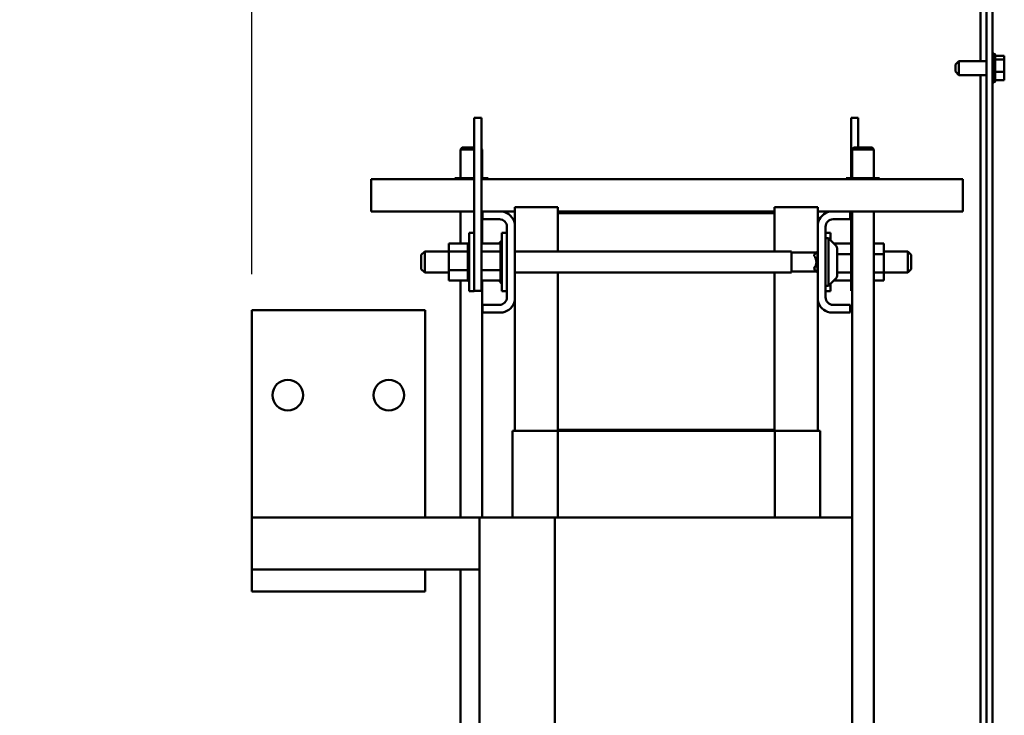
# Model space of a CAD drawing. Units: inches. Extents: x 0.05 to 2.15, y 0.02 to 1.68.
# Drawn here: x 1.64 to 1.81, y 0.71 to 0.83 of the extents above; entities that cross this region are included whole.
import ezdxf

# ---------------------------------------------------------------- set-up
doc = ezdxf.new("R2010")
doc.units = ezdxf.units.IN
doc.header["$LTSCALE"] = 0.1
doc.header["$MEASUREMENT"] = 0
doc.layers.add('Dimension (ANSI)', color=7, linetype='Continuous', lineweight=25)
doc.layers.add('Visible (ANSI)', color=7, linetype='Continuous', lineweight=50)
doc.styles.add('Note Text (ANSI)', font='tahoma.ttf')
doc.dimstyles.new('Default (ANSI)', dxfattribs={"dimscale": 0.1, "dimtxt": 0.16, "dimasz": 0.098425, "dimexe": 0.125, "dimexo": 0.0625, "dimgap": 0.031496, "dimtad": 0, "dimtih": 1, "dimtoh": 1, "dimrnd": 1e-08, "dimzin": 0, "dimdsep": 46, "dimtxsty": 'Note Text (ANSI)', "dimcen": 0.09, "dimdle": 0.393701, "dimclrd": 256, "dimclre": 256, "dimclrt": 256, "dimadec": 0, "dimazin": 1, "dimtfac": 0.75, "dimtofl": 0, "dimtmove": 0, "dimatfit": 3, "dimfxl": 1, "dimtolj": 1, "dimtzin": 4, "dimlwd": -1, "dimlwe": -1, "dimarcsym": 0})

# ---------------------------------------------------------------- blocks, each defined once
blk = doc.blocks.new('*D50')
at = {"layer": 'Defpoints', "color": 0, "transparency": 16777216}
for p in [(1.68443, 1.08919), (1.45204, 1.06414), (1.68443, 0.77549)]:
    blk.add_point(p, dxfattribs=at)
at = {"layer": 'Dimension (ANSI)', "transparency": 16777216}
for p, q in [((1.45204, 1.07039), (1.45204, 1.10169)), ((1.68443, 0.78174), (1.68443, 1.10169)), ((1.46188, 1.08919), (1.5204, 1.08919)), ((1.67459, 1.08919), (1.58715, 1.08919))]:
    blk.add_line(p, q, dxfattribs=at)
for points in [[(1.46188, 1.09083), (1.46188, 1.08755), (1.45204, 1.08919)], [(1.67459, 1.09083), (1.67459, 1.08755), (1.68443, 1.08919)]]:
    blk.add_solid(points, dxfattribs=at)
at = {"layer": 'Dimension (ANSI)', "transparency": 16777216, "insert": (1.52355, 1.09753), "char_height": 0.016, "attachment_point": 1, "style": 'Note Text (ANSI)'}
blk.add_mtext('\\A1; \\fTahoma|b0|i0;23.25', dxfattribs=at)

msp = doc.modelspace()

# ---------------------------------------------------------------- linework, layer by layer
at = {"layer": 'Visible (ANSI)'}
for p, q in [((1.81161, 0.62314), (1.81161, 1.01092)), ((1.81266, 1.01092), (1.81266, 0.62314)), ((1.81057, 0.81864), (1.81057, 1.00063)), ((1.80626, 0.81804), (1.80686, 0.81864)), ((1.80686, 0.81864), (1.80686, 0.81623)), ((1.80686, 0.81864), (1.81161, 0.81864)), ((1.81296, 0.81996), (1.81296, 0.81492)), ((1.81311, 0.8197), (1.81311, 0.81518)), ((1.81471, 0.81953), (1.81311, 0.81953)), ((1.81471, 0.81889), (1.81311, 0.81889)), ((1.81471, 0.81944), (1.81471, 0.81953)), ((1.81471, 0.81933), (1.81471, 0.81944)), ((1.81471, 0.81889), (1.81471, 0.81898)), ((1.81471, 0.81861), (1.81471, 0.81889)), ((1.80626, 0.81683), (1.80626, 0.81804)), ((1.80626, 0.81683), (1.80686, 0.81623)), ((1.81471, 0.8168), (1.81311, 0.8168)), ((1.81471, 0.81779), (1.81471, 0.81827)), ((1.81471, 0.8168), (1.81471, 0.81708)), ((1.81471, 0.81661), (1.81471, 0.8168)), ((1.80686, 0.81623), (1.81161, 0.81623)), ((1.81057, 0.63611), (1.81057, 0.81623)), ((1.81471, 0.81535), (1.81311, 0.81535)), ((1.81471, 0.8159), (1.81471, 0.81626)), ((1.81471, 0.81535), (1.81471, 0.81554)), ((1.72292, 0.80634), (1.72292, 0.80884)), ((1.72417, 0.80884), (1.72292, 0.80884)), ((1.72417, 0.80634), (1.72417, 0.80884)), ((1.78817, 0.80884), (1.78942, 0.80884)), ((1.78817, 0.80884), (1.78817, 0.80634)), ((1.78942, 0.80884), (1.78942, 0.80634)), ((1.72292, 0.80634), (1.72292, 0.78134)), ((1.72417, 0.80634), (1.72417, 0.78134)), ((1.78817, 0.79834), (1.78817, 0.80634)), ((1.78942, 0.80365), (1.78942, 0.80634)), ((1.72085, 0.80365), (1.72055, 0.80335)), ((1.72292, 0.80335), (1.72055, 0.80335)), ((1.72055, 0.80335), (1.72055, 0.79834)), ((1.72085, 0.80365), (1.72292, 0.80365)), ((1.72417, 0.80347), (1.7243, 0.80335)), ((1.7243, 0.80335), (1.72417, 0.80335)), ((1.7243, 0.80335), (1.7243, 0.79834)), ((1.78865, 0.80365), (1.78835, 0.80335)), ((1.7921, 0.80335), (1.78835, 0.80335)), ((1.78835, 0.80335), (1.78835, 0.79834)), ((1.78865, 0.80365), (1.7918, 0.80365)), ((1.7918, 0.80365), (1.7921, 0.80335)), ((1.7921, 0.80335), (1.7921, 0.79834)), ((1.70507, 0.79527), (1.70507, 0.79819)), ((1.72292, 0.79819), (1.70507, 0.79819)), ((1.71953, 0.79834), (1.71953, 0.79819)), ((1.71978, 0.79834), (1.71953, 0.79834)), ((1.71978, 0.79834), (1.71978, 0.79819)), ((1.72267, 0.79834), (1.71978, 0.79834)), ((1.72292, 0.79834), (1.72267, 0.79834)), ((1.72267, 0.79834), (1.72267, 0.79819)), ((1.72531, 0.79834), (1.72417, 0.79834)), ((1.80752, 0.79819), (1.72417, 0.79819)), ((1.72531, 0.79834), (1.72531, 0.79819)), ((1.78733, 0.79834), (1.78733, 0.79819)), ((1.78758, 0.79834), (1.78733, 0.79834)), ((1.78758, 0.79834), (1.78758, 0.79819)), ((1.79047, 0.79834), (1.78758, 0.79834)), ((1.79311, 0.79834), (1.79047, 0.79834)), ((1.79047, 0.79834), (1.79047, 0.79819)), ((1.79311, 0.79834), (1.79311, 0.79819)), ((1.80752, 0.79527), (1.80752, 0.79819)), ((1.70507, 0.79259), (1.70507, 0.79527)), ((1.80752, 0.79527), (1.80752, 0.79259)), ((1.73742, 0.79334), (1.72992, 0.79334)), ((1.72992, 0.79334), (1.72992, 0.79051)), ((1.73742, 0.79229), (1.73742, 0.79334)), ((1.77492, 0.79229), (1.77492, 0.79334)), ((1.78242, 0.79334), (1.77492, 0.79334)), ((1.78242, 0.79334), (1.78242, 0.79051)), ((1.70507, 0.79259), (1.72292, 0.79259)), ((1.72055, 0.79259), (1.72055, 0.78703)), ((1.72417, 0.79259), (1.72432, 0.79259)), ((1.7243, 0.79259), (1.7243, 0.78703)), ((1.72432, 0.79259), (1.72785, 0.79259)), ((1.72432, 0.79125), (1.72432, 0.79259)), ((1.72728, 0.79125), (1.72432, 0.79125)), ((1.72785, 0.79259), (1.72992, 0.79259)), ((1.73742, 0.79259), (1.77492, 0.79259)), ((1.73742, 0.79229), (1.77492, 0.79229)), ((1.73742, 0.78567), (1.73742, 0.79229)), ((1.77492, 0.79229), (1.77492, 0.78567)), ((1.78242, 0.79259), (1.7845, 0.79259)), ((1.7845, 0.79259), (1.78802, 0.79259)), ((1.78802, 0.79125), (1.78506, 0.79125)), ((1.78802, 0.79259), (1.80752, 0.79259)), ((1.78802, 0.79259), (1.78802, 0.79125)), ((1.78817, 0.78134), (1.78817, 0.79259)), ((1.78835, 0.79259), (1.78835, 0.73959)), ((1.7921, 0.79259), (1.7921, 0.64717)), ((1.72858, 0.77773), (1.72858, 0.78995)), ((1.72992, 0.79051), (1.72992, 0.77716)), ((1.78242, 0.77716), (1.78242, 0.79051)), ((1.78376, 0.78995), (1.78376, 0.77773)), ((1.72206, 0.7788), (1.72206, 0.78887)), ((1.72292, 0.78887), (1.72206, 0.78887)), ((1.72772, 0.7788), (1.72772, 0.78887)), ((1.72858, 0.78887), (1.72772, 0.78887)), ((1.72838, 0.78887), (1.72838, 0.78887)), ((1.72858, 0.78887), (1.72838, 0.78887)), ((1.78376, 0.78887), (1.78462, 0.78887)), ((1.78376, 0.78795), (1.78426, 0.78795)), ((1.78426, 0.77972), (1.78426, 0.78795)), ((1.78559, 0.78663), (1.78426, 0.78795)), ((1.78462, 0.78887), (1.78462, 0.78759)), ((1.71851, 0.78703), (1.7218, 0.78703)), ((1.71851, 0.78703), (1.71851, 0.78565)), ((1.7218, 0.78707), (1.7218, 0.78703)), ((1.7218, 0.78707), (1.72206, 0.78707)), ((1.7218, 0.78702), (1.7218, 0.78703)), ((1.7218, 0.78703), (1.72206, 0.78703)), ((1.7218, 0.78702), (1.7218, 0.78686)), ((1.7218, 0.78702), (1.72206, 0.78702)), ((1.7218, 0.78685), (1.7218, 0.78686)), ((1.7218, 0.78686), (1.72206, 0.78686)), ((1.7218, 0.78685), (1.7218, 0.78658)), ((1.7218, 0.78685), (1.72206, 0.78685)), ((1.7218, 0.78657), (1.7218, 0.78658)), ((1.7218, 0.78658), (1.72206, 0.78658)), ((1.7218, 0.78657), (1.7218, 0.7862)), ((1.7218, 0.78657), (1.72206, 0.78657)), ((1.7218, 0.78618), (1.7218, 0.7862)), ((1.7218, 0.7862), (1.72206, 0.7862)), ((1.7218, 0.78618), (1.7218, 0.78589)), ((1.7218, 0.78618), (1.72206, 0.78618)), ((1.72417, 0.78703), (1.72746, 0.78703)), ((1.72716, 0.78703), (1.72772, 0.78759)), ((1.72746, 0.78707), (1.72746, 0.78703)), ((1.72746, 0.78707), (1.72772, 0.78707)), ((1.72746, 0.78702), (1.72746, 0.78703)), ((1.72746, 0.78703), (1.72772, 0.78703)), ((1.72746, 0.78702), (1.72746, 0.78686)), ((1.72746, 0.78702), (1.72772, 0.78702)), ((1.72746, 0.78685), (1.72746, 0.78686)), ((1.72746, 0.78686), (1.72772, 0.78686)), ((1.72746, 0.78685), (1.72746, 0.78658)), ((1.72746, 0.78685), (1.72772, 0.78685)), ((1.72746, 0.78657), (1.72746, 0.78658)), ((1.72746, 0.78658), (1.72772, 0.78658)), ((1.72746, 0.78657), (1.72746, 0.7862)), ((1.72746, 0.78657), (1.72772, 0.78657)), ((1.72746, 0.78618), (1.72746, 0.7862)), ((1.72746, 0.7862), (1.72772, 0.7862)), ((1.72746, 0.78618), (1.72746, 0.78589)), ((1.72746, 0.78618), (1.72772, 0.78618)), ((1.78817, 0.78703), (1.78518, 0.78703)), ((1.78576, 0.7862), (1.78576, 0.78147)), ((1.79383, 0.78703), (1.7921, 0.78703)), ((1.79383, 0.78522), (1.79383, 0.78703)), ((1.71374, 0.78507), (1.71434, 0.78567)), ((1.71374, 0.7826), (1.71374, 0.78507)), ((1.71434, 0.78567), (1.71434, 0.782)), ((1.71851, 0.78567), (1.71434, 0.78567)), ((1.71851, 0.78565), (1.7218, 0.78565)), ((1.71851, 0.78565), (1.71851, 0.78246)), ((1.7218, 0.78572), (1.7218, 0.78589)), ((1.7218, 0.7857), (1.7218, 0.78572)), ((1.7218, 0.78572), (1.72206, 0.78572)), ((1.7218, 0.7857), (1.7218, 0.78567)), ((1.7218, 0.7857), (1.72206, 0.7857)), ((1.7218, 0.78565), (1.7218, 0.78567)), ((1.7218, 0.78517), (1.7218, 0.78565)), ((1.7218, 0.78515), (1.7218, 0.78517)), ((1.7218, 0.78517), (1.72206, 0.78517)), ((1.7218, 0.78515), (1.7218, 0.78457)), ((1.7218, 0.78515), (1.72206, 0.78515)), ((1.7218, 0.78454), (1.7218, 0.78457)), ((1.7218, 0.78457), (1.72206, 0.78457)), ((1.7218, 0.78454), (1.7218, 0.78395)), ((1.7218, 0.78454), (1.72206, 0.78454)), ((1.72417, 0.78565), (1.72746, 0.78565)), ((1.72746, 0.78572), (1.72746, 0.78589)), ((1.72746, 0.7857), (1.72746, 0.78572)), ((1.72746, 0.78572), (1.72772, 0.78572)), ((1.72746, 0.7857), (1.72746, 0.78567)), ((1.72746, 0.7857), (1.72772, 0.7857)), ((1.72746, 0.78565), (1.72746, 0.78567)), ((1.72746, 0.78517), (1.72746, 0.78565)), ((1.72746, 0.78515), (1.72746, 0.78517)), ((1.72746, 0.78517), (1.72772, 0.78517)), ((1.72746, 0.78515), (1.72746, 0.78457)), ((1.72746, 0.78515), (1.72772, 0.78515)), ((1.72746, 0.78454), (1.72746, 0.78457)), ((1.72746, 0.78457), (1.72772, 0.78457)), ((1.72746, 0.78454), (1.72746, 0.78395)), ((1.72746, 0.78454), (1.72772, 0.78454)), ((1.77784, 0.78567), (1.72992, 0.78567)), ((1.77784, 0.782), (1.77784, 0.78567)), ((1.77784, 0.78549), (1.78218, 0.78549)), ((1.78176, 0.78507), (1.78236, 0.78567)), ((1.78176, 0.78507), (1.78176, 0.78493)), ((1.78236, 0.782), (1.78236, 0.78567)), ((1.78242, 0.78567), (1.78236, 0.78567)), ((1.78817, 0.78522), (1.78576, 0.78522)), ((1.79383, 0.78522), (1.7921, 0.78522)), ((1.79383, 0.78567), (1.798, 0.78567)), ((1.79383, 0.78202), (1.79383, 0.78522)), ((1.798, 0.782), (1.798, 0.78567)), ((1.7986, 0.78507), (1.798, 0.78567)), ((1.7986, 0.78507), (1.7986, 0.7826)), ((1.7218, 0.78392), (1.7218, 0.78395)), ((1.7218, 0.78395), (1.72206, 0.78395)), ((1.7218, 0.78392), (1.7218, 0.78331)), ((1.7218, 0.78392), (1.72206, 0.78392)), ((1.7218, 0.78328), (1.7218, 0.78331)), ((1.7218, 0.78331), (1.72206, 0.78331)), ((1.7218, 0.78328), (1.7218, 0.78311)), ((1.7218, 0.78328), (1.72206, 0.78328)), ((1.7218, 0.78283), (1.7218, 0.78311)), ((1.7218, 0.78283), (1.7218, 0.7827)), ((1.7218, 0.78267), (1.7218, 0.7827)), ((1.7218, 0.7827), (1.72206, 0.7827)), ((1.7218, 0.78267), (1.72206, 0.78267)), ((1.7218, 0.78246), (1.7218, 0.78267)), ((1.72746, 0.78392), (1.72746, 0.78395)), ((1.72746, 0.78395), (1.72772, 0.78395)), ((1.72746, 0.78392), (1.72746, 0.78331)), ((1.72746, 0.78392), (1.72772, 0.78392)), ((1.72746, 0.78328), (1.72746, 0.78331)), ((1.72746, 0.78331), (1.72772, 0.78331)), ((1.72746, 0.78328), (1.72746, 0.78311)), ((1.72746, 0.78328), (1.72772, 0.78328)), ((1.72746, 0.78283), (1.72746, 0.78311)), ((1.72746, 0.78283), (1.72746, 0.7827)), ((1.72746, 0.78267), (1.72746, 0.7827)), ((1.72746, 0.7827), (1.72772, 0.7827)), ((1.72746, 0.78267), (1.72772, 0.78267)), ((1.72746, 0.78246), (1.72746, 0.78267)), ((1.78176, 0.78274), (1.78176, 0.7826)), ((1.71374, 0.7826), (1.71434, 0.782)), ((1.71851, 0.782), (1.71434, 0.782)), ((1.71851, 0.78246), (1.7218, 0.78246)), ((1.71851, 0.78246), (1.71851, 0.78064)), ((1.7218, 0.78227), (1.7218, 0.78246)), ((1.7218, 0.78227), (1.7218, 0.78213)), ((1.7218, 0.78211), (1.7218, 0.78213)), ((1.7218, 0.78213), (1.72206, 0.78213)), ((1.7218, 0.78211), (1.7218, 0.78163)), ((1.7218, 0.78211), (1.72206, 0.78211)), ((1.7218, 0.78161), (1.7218, 0.78163)), ((1.7218, 0.78163), (1.72206, 0.78163)), ((1.7218, 0.78161), (1.7218, 0.78121)), ((1.7218, 0.78161), (1.72206, 0.78161)), ((1.7218, 0.78119), (1.7218, 0.78121)), ((1.7218, 0.78121), (1.72206, 0.78121)), ((1.7218, 0.78119), (1.7218, 0.7809)), ((1.7218, 0.78119), (1.72206, 0.78119)), ((1.72292, 0.77884), (1.72292, 0.78134)), ((1.72417, 0.78246), (1.72746, 0.78246)), ((1.72417, 0.77884), (1.72417, 0.78134)), ((1.72746, 0.78227), (1.72746, 0.78246)), ((1.72746, 0.78227), (1.72746, 0.78213)), ((1.72746, 0.78211), (1.72746, 0.78213)), ((1.72746, 0.78213), (1.72772, 0.78213)), ((1.72746, 0.78211), (1.72746, 0.78163)), ((1.72746, 0.78211), (1.72772, 0.78211)), ((1.72746, 0.78161), (1.72746, 0.78163)), ((1.72746, 0.78163), (1.72772, 0.78163)), ((1.72746, 0.78161), (1.72746, 0.78121)), ((1.72746, 0.78161), (1.72772, 0.78161)), ((1.72746, 0.78119), (1.72746, 0.78121)), ((1.72746, 0.78121), (1.72772, 0.78121)), ((1.72746, 0.78119), (1.72746, 0.7809)), ((1.72746, 0.78119), (1.72772, 0.78119)), ((1.77784, 0.782), (1.72992, 0.782)), ((1.73742, 0.75479), (1.73742, 0.782)), ((1.77492, 0.782), (1.77492, 0.75479)), ((1.77784, 0.78219), (1.78218, 0.78219)), ((1.78176, 0.7826), (1.78236, 0.782)), ((1.78242, 0.782), (1.78236, 0.782)), ((1.78559, 0.78105), (1.78426, 0.77972)), ((1.78817, 0.78202), (1.78576, 0.78202)), ((1.78817, 0.78134), (1.78817, 0.77884)), ((1.79383, 0.78202), (1.7921, 0.78202)), ((1.79383, 0.78064), (1.79383, 0.78202)), ((1.79383, 0.782), (1.798, 0.782)), ((1.7986, 0.7826), (1.798, 0.782)), ((1.71851, 0.78064), (1.7218, 0.78064)), ((1.72055, 0.78064), (1.72055, 0.73959)), ((1.7218, 0.78088), (1.7218, 0.7809)), ((1.7218, 0.7809), (1.72206, 0.7809)), ((1.7218, 0.78088), (1.7218, 0.78069)), ((1.7218, 0.78088), (1.72206, 0.78088)), ((1.7218, 0.78068), (1.7218, 0.78069)), ((1.7218, 0.78069), (1.72206, 0.78069)), ((1.7218, 0.78068), (1.72206, 0.78068)), ((1.7218, 0.78064), (1.7218, 0.78068)), ((1.7218, 0.78064), (1.7218, 0.78061)), ((1.7218, 0.78061), (1.7218, 0.78061)), ((1.7218, 0.78061), (1.72206, 0.78061)), ((1.7218, 0.78061), (1.72206, 0.78061)), ((1.72417, 0.78064), (1.72746, 0.78064)), ((1.7243, 0.78064), (1.7243, 0.73959)), ((1.72716, 0.78064), (1.72772, 0.78008)), ((1.72746, 0.78088), (1.72746, 0.7809)), ((1.72746, 0.7809), (1.72772, 0.7809)), ((1.72746, 0.78088), (1.72746, 0.78069)), ((1.72746, 0.78088), (1.72772, 0.78088)), ((1.72746, 0.78068), (1.72746, 0.78069)), ((1.72746, 0.78069), (1.72772, 0.78069)), ((1.72746, 0.78068), (1.72772, 0.78068)), ((1.72746, 0.78064), (1.72746, 0.78068)), ((1.72746, 0.78064), (1.72746, 0.78061)), ((1.72746, 0.78061), (1.72746, 0.78061)), ((1.72746, 0.78061), (1.72772, 0.78061)), ((1.72746, 0.78061), (1.72772, 0.78061)), ((1.78376, 0.77972), (1.78426, 0.77972)), ((1.78462, 0.78008), (1.78462, 0.7788)), ((1.78817, 0.78064), (1.78518, 0.78064)), ((1.79383, 0.78064), (1.7921, 0.78064)), ((1.72292, 0.7788), (1.72206, 0.7788)), ((1.72292, 0.7788), (1.72292, 0.77884)), ((1.72417, 0.77884), (1.72292, 0.77884)), ((1.72858, 0.7788), (1.72772, 0.7788)), ((1.78376, 0.7788), (1.78462, 0.7788)), ((1.78817, 0.77884), (1.78835, 0.77884)), ((1.72432, 0.77643), (1.72728, 0.77643)), ((1.72432, 0.77509), (1.72432, 0.77643)), ((1.72992, 0.77716), (1.72992, 0.75459)), ((1.78242, 0.77716), (1.78242, 0.75459)), ((1.78506, 0.77643), (1.78802, 0.77643)), ((1.78802, 0.77643), (1.78802, 0.77509)), ((1.68443, 0.77549), (1.71443, 0.77549)), ((1.68443, 0.77549), (1.68443, 0.73959)), ((1.71443, 0.73959), (1.71443, 0.77549)), ((1.72785, 0.77509), (1.72432, 0.77509)), ((1.78802, 0.77509), (1.7845, 0.77509)), ((1.72952, 0.75459), (1.72986, 0.75459)), ((1.72952, 0.73959), (1.72952, 0.75459)), ((1.73739, 0.75459), (1.72986, 0.75459)), ((1.77496, 0.75459), (1.73739, 0.75459)), ((1.73739, 0.73959), (1.73739, 0.75459)), ((1.73742, 0.75459), (1.73742, 0.75479)), ((1.77492, 0.75479), (1.73742, 0.75479)), ((1.77492, 0.75459), (1.77492, 0.75479)), ((1.78249, 0.75459), (1.77496, 0.75459)), ((1.77496, 0.73959), (1.77496, 0.75459)), ((1.78249, 0.75459), (1.78282, 0.75459)), ((1.78282, 0.73959), (1.78282, 0.75459)), ((1.72382, 0.73959), (1.68443, 0.73959)), ((1.68443, 0.73959), (1.68443, 0.73059)), ((1.72859, 0.73959), (1.72382, 0.73959)), ((1.72382, 0.73959), (1.72382, 0.69859)), ((1.72859, 0.73959), (1.73685, 0.73959)), ((1.73685, 0.73959), (1.73685, 0.68959)), ((1.73685, 0.73959), (1.77488, 0.73959)), ((1.77581, 0.73959), (1.77488, 0.73959)), ((1.77581, 0.73959), (1.78361, 0.73959)), ((1.78837, 0.73959), (1.78361, 0.73959)), ((1.78837, 0.73959), (1.78837, 0.68959)), ((1.68443, 0.73059), (1.71443, 0.73059)), ((1.68443, 0.73059), (1.68443, 0.72679)), ((1.72382, 0.73059), (1.71443, 0.73059)), ((1.71443, 0.72679), (1.71443, 0.73059)), ((1.72055, 0.73059), (1.72055, 0.69859)), ((1.71443, 0.72679), (1.68443, 0.72679))]:
    msp.add_line(p, q, dxfattribs=at)
for centre in [(1.69063, 0.76079), (1.70813, 0.76079)]:
    msp.add_circle(centre, 0.00265, dxfattribs=at)
for centre, radius, start, end in [((1.81296, 0.81966), 0.0003, 90, 180), ((1.81281, 0.8197), 0.0003, 0, 60), ((1.81296, 0.81522), 0.0003, 180, 270), ((1.81281, 0.81518), 0.0003, 300, 0), ((1.72728, 0.78995), 0.0013, 0, 90), ((1.72728, 0.78995), 0.0027, 12.1015, 77.8985), ((1.78506, 0.78995), 0.0027, 102.1015, 167.8985), ((1.78506, 0.78995), 0.0013, 90, 180), ((1.78516, 0.7862), 0.0006, 0, 45), ((1.78053, 0.78384), 0.00165, 318.4593, 41.5407), ((1.78516, 0.78147), 0.0006, 315, 0), ((1.72728, 0.77773), 0.0013, 270, 0), ((1.78506, 0.77773), 0.0013, 180, 270), ((1.72728, 0.77773), 0.0027, 282.1015, 347.8985), ((1.78506, 0.77773), 0.0027, 192.1015, 257.8985)]:
    msp.add_arc(centre, radius, start, end, dxfattribs=at)
for points, knots in [([(1.81471, 0.81944), (1.81471, 0.81942), (1.8147, 0.81939), (1.81468, 0.81932), (1.81466, 0.81926), (1.81466, 0.81921), (1.81466, 0.81916), (1.81468, 0.8191), (1.8147, 0.81903), (1.81471, 0.819), (1.81471, 0.81898)], [-0.1870986, -0.1870986, -0.1870986, -0.1870986, -0.1282749, -0.1282749, 0, 0, 0, 0.1282749, 0.1282749, 0.1870986, 0.1870986, 0.1870986, 0.1870986]), ([(1.81471, 0.81861), (1.81471, 0.81854), (1.8147, 0.81845), (1.81468, 0.81821), (1.81466, 0.81801), (1.81466, 0.81785), (1.81466, 0.81768), (1.81468, 0.81749), (1.8147, 0.81725), (1.81471, 0.81716), (1.81471, 0.81708)], [-0.1870986, -0.1870986, -0.1870986, -0.1870986, -0.1282749, -0.1282749, 0, 0, 0, 0.1282749, 0.1282749, 0.1870986, 0.1870986, 0.1870986, 0.1870986]), ([(1.81469, 0.81908), (1.81469, 0.81911), (1.81469, 0.81914), (1.8147, 0.81922), (1.81471, 0.81928), (1.81471, 0.81933)], [0.09948687, 0.09948687, 0.09948687, 0.09948687, 0.12827492, 0.12827492, 0.1870986, 0.1870986, 0.1870986, 0.1870986]), ([(1.81469, 0.81744), (1.81469, 0.81748), (1.81469, 0.81752), (1.8147, 0.81763), (1.81471, 0.81772), (1.81471, 0.81779)], [0.09948687, 0.09948687, 0.09948687, 0.09948687, 0.12827492, 0.12827492, 0.1870986, 0.1870986, 0.1870986, 0.1870986]), ([(1.81471, 0.81661), (1.81471, 0.81656), (1.8147, 0.81649), (1.81468, 0.81633), (1.81466, 0.81619), (1.81466, 0.81608), (1.81466, 0.81596), (1.81468, 0.81582), (1.8147, 0.81566), (1.81471, 0.8156), (1.81471, 0.81554)], [-0.1870986, -0.1870986, -0.1870986, -0.1870986, -0.1282749, -0.1282749, 0, 0, 0, 0.1282749, 0.1282749, 0.1870986, 0.1870986, 0.1870986, 0.1870986]), ([(1.81469, 0.81579), (1.81469, 0.8158), (1.81469, 0.81581), (1.8147, 0.81585), (1.81471, 0.81588), (1.81471, 0.8159)], [0.09948687, 0.09948687, 0.09948687, 0.09948687, 0.12827492, 0.12827492, 0.1870986, 0.1870986, 0.1870986, 0.1870986])]:
    msp.add_open_spline(points, degree=3, knots=knots, dxfattribs=at)
for points in [[(1.81471, 0.81827), (1.81471, 0.81831), (1.8147, 0.81836), (1.8147, 0.81841)], [(1.81471, 0.81626), (1.81471, 0.81633), (1.8147, 0.8164), (1.8147, 0.81647)]]:
    msp.add_open_spline(points, degree=3, dxfattribs=at)

# ---------------------------------------------------------------- dimensions: what is measured, and where the dimension line sits
at = {"layer": 'Dimension (ANSI)'}
dim = msp.add_linear_dim(base=(1.68443, 1.08919), p1=(1.45204, 1.06414), p2=(1.68443, 0.77549), angle=180, text=' \\fTahoma|b0|i0;23.25', dimstyle='Default (ANSI)', override={"dimgap": 0.031496, "dimtih": 0, "dimtoh": 0, "dimdec": 2, "dimlfac": 100, "dimtol": 0, "dimlim": 0, "dimtp": 0, "dimtm": 0, "dimtdec": 2, "dimatfit": 1}, dxfattribs=at)
dim.commit()
dim.dimension.update_dxf_attribs({"geometry": '*D50', "text_midpoint": (1.55378, 1.08919), "dimtype": 160})

doc.saveas('drawing.dxf')
